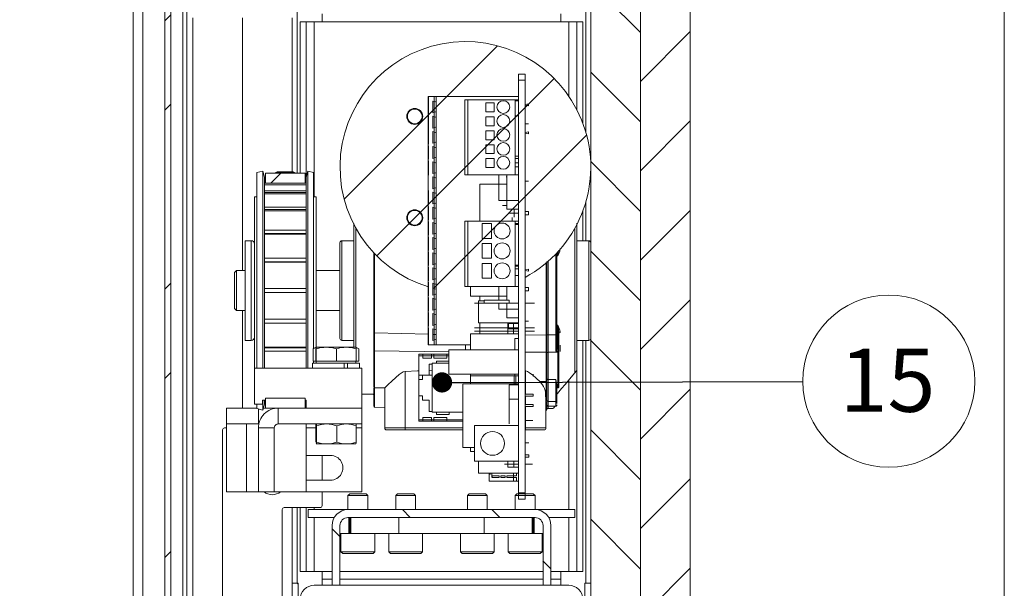
# Paper-space layout 'Sheet2' of a CAD drawing. Units: millimetres. Extents: x 0 to 420, y 0 to 297.
# Drawn here: x 231 to 280, y 216 to 244 of the extents above; entities that cross this region are included whole.
import ezdxf

# ---------------------------------------------------------------- set-up
doc = ezdxf.new("R2010")
doc.units = ezdxf.units.MM
doc.styles.add('SLDTEXTSTYLE0', font='TXT', dxfattribs={"width": 0.7})
doc.dimstyles.new('SLDDIMSTYLE2', dxfattribs={"dimtxt": 0.18, "dimasz": 1.016, "dimexe": 0, "dimexo": 0.0625, "dimgap": 0, "dimtad": 0, "dimtih": 1, "dimtoh": 1, "dimdec": 0, "dimrnd": 1e-09, "dimzin": 0, "dimdsep": 46, "dimtxsty": 'Standard', "dimblk1": 'DOT', "dimblk2": 'DOT', "dimsah": 1, "dimcen": 0.09, "dimadec": 0, "dimazin": 0, "dimtfac": 1.016, "dimtdec": 0, "dimtofl": 0, "dimtmove": 0, "dimatfit": 3, "dimldrblk": 'DOT', "dimfxl": 1, "dimfrac": 2, "dimtolj": 1, "dimtzin": 0, "dimarcsym": 0})

# ---------------------------------------------------------------- blocks, each defined once
blk = doc.blocks.new('SW_HATCH_2')
at = {"color": 0, "linetype": 'Continuous', "lineweight": 18}
for p, q in [((8.573, 47.455), (11.073, 44.955)), ((-12.527, 45.845), (-12.827, 45.545)), ((13.573, 45.004), (11.073, 42.504)), ((3.88, 44.292), (-3.818, 36.593)), ((6.731, 42.652), (-2.179, 33.742)), ((8.573, 42.965), (11.073, 40.465)), ((-12.527, 41.355), (-12.827, 41.055)), ((13.573, 40.514), (11.073, 38.014)), ((8.367, 39.798), (0.675, 32.106)), ((8.573, 38.475), (11.073, 35.975)), ((-7.001, 37.9), (-7.501, 37.4)), ((13.573, 36.024), (11.073, 33.524)), ((8.573, 33.984), (11.073, 31.484)), ((-12.527, 32.375), (-12.827, 32.075)), ((13.573, 31.534), (11.073, 29.034)), ((8.573, 29.494), (11.073, 26.994)), ((-12.527, 27.884), (-12.827, 27.584)), ((13.573, 27.044), (11.073, 24.544)), ((8.573, 25.004), (11.073, 22.504)), ((13.573, 22.554), (11.073, 20.054)), ((-0.893, 21), (-0.493, 20.6)), ((3.597, 21), (3.997, 20.6)), ((8.573, 20.514), (11.073, 18.014)), ((-4.427, 20.044), (-4.027, 19.644)), ((-12.527, 18.904), (-12.827, 18.604)), ((6.173, 18.424), (6.573, 18.024)), ((13.573, 18.063), (11.073, 15.563)), ((-6.173, 17.3), (-6.127, 17.254))]:
    blk.add_line(p, q, dxfattribs=at)
blk = doc.blocks.new('SW_NOTE_27')
at = {"color": 0, "linetype": 'Continuous', "lineweight": 0}
blk.add_circle((4.323, 0.012), 4.323, dxfattribs=at)
at = {"color": 0, "linetype": 'Continuous', "lineweight": 0, "insert": (4.261, 1.652), "char_height": 3.175, "attachment_point": 2, "style": 'SLDTEXTSTYLE0'}
blk.add_mtext('15', dxfattribs=at)
blk = doc.blocks.new('_Dot')
at = {"color": 0, "linetype": 'ByBlock', "lineweight": -2}
blk.add_line((-0.5, 0), (-1, 0), dxfattribs=at)
at = {"color": 0, "linetype": 'ByBlock', "const_width": 0.5}
blk.add_lwpolyline([(-0.25, 0, 1), (0.25, 0, 1)], format="xyb", close=True, dxfattribs=at)

psp = doc.layouts.new('Sheet2')

# ---------------------------------------------------------------- linework, layer by layer
at = {"color": 174, "linetype": 'Continuous', "lineweight": 18}
for p, q in [((244.5074, 268.1681), (244.5074, 236.4868)), ((259.0274, 268.1681), (259.0274, 238.5091)), ((238.7674, 246.3531), (238.7674, 194.0868)), ((245.3674, 244.0868), (245.3674, 235.2868)), ((258.1674, 244.0868), (258.1674, 240.3434)), ((259.0274, 235.0644), (259.0274, 233.0868)), ((247.4674, 227.7388), (247.4674, 233.7143)), ((258.4674, 233.7143), (258.4674, 226.4594)), ((242.2074, 232.938), (242.2074, 233.0888)), ((246.7674, 228.0868), (246.7674, 233.0868)), ((259.1674, 233.0868), (259.1674, 230.5868)), ((242.2074, 228.0848), (242.2074, 232.938)), ((257.6495, 232.6054), (257.6074, 232.3237)), ((257.6074, 232.3237), (257.6074, 232.5253)), ((248.4052, 232.442), (248.4052, 228.4571)), ((257.1274, 232.0556), (257.1274, 228.3555)), ((257.5074, 232.4189), (257.5074, 228.3555)), ((257.0283, 228.3553), (257.0283, 231.9703)), ((259.1674, 230.5868), (259.1674, 228.0868)), ((257.6074, 228.8498), (257.6602, 228.4964)), ((251.1128, 228.3899), (248.4052, 228.4571)), ((251.5048, 228.3802), (251.3348, 228.3844)), ((257.0283, 228.3553), (255.9674, 228.3523)), ((259.0274, 228.0868), (259.0274, 215.8868)), ((257.7274, 227.5198), (257.7274, 227.8461)), ((248.4068, 227.5554), (248.4068, 225.7034)), ((248.4068, 227.5554), (252.1328, 227.518)), ((255.9674, 227.4984), (257.028, 227.4943)), ((257.6074, 227.4941), (257.6074, 225.704)), ((255.9918, 225.3764), (255.9918, 226.5552)), ((258.1674, 226.1018), (258.1674, 219.5868)), ((248.4052, 225.6796), (248.4052, 224.7347)), ((255.9918, 224.8684), (255.9918, 225.2764)), ((255.9918, 223.6868), (255.9918, 224.7684)), ((257.028, 224.9009), (257.0174, 224.9007)), ((257.1274, 225.0236), (257.1274, 224.7805)), ((257.1274, 224.7891), (257.1274, 224.6668)), ((257.5074, 225.0236), (257.5074, 224.7805)), ((244.9674, 223.6868), (245.4504, 223.6868)), ((247.4843, 223.6868), (247.7674, 223.6868)), ((249.943, 223.6868), (248.9174, 223.6868)), ((252.8328, 223.6868), (249.943, 223.6868)), ((255.9918, 223.6868), (255.9674, 223.6868)), ((257.0174, 223.6868), (255.9918, 223.6868)), ((244.5074, 219.6868), (244.5074, 215.8868)), ((245.3674, 219.6868), (245.3674, 219.5868)), ((245.3674, 219.1868), (245.3674, 216.4868)), ((258.1674, 219.1868), (258.1674, 216.4868)), ((246.2674, 216.4868), (245.7674, 216.4868)), ((256.8674, 216.4868), (246.6674, 216.4868)), ((257.7674, 216.4868), (257.2674, 216.4868))]:
    psp.add_line(p, q, dxfattribs=at)
at = {"color": 7, "linetype": 'Continuous', "lineweight": 18}
for p, q in [((259.2674, 201.6868), (259.2674, 268.1681)), ((261.7674, 201.6868), (261.7674, 268.1681)), ((264.2674, 268.1681), (264.2674, 201.6868)), ((236.2674, 246.7868), (236.2674, 158.4841)), ((236.7674, 246.7868), (236.7674, 158.4841)), ((237.8674, 246.2859), (237.8674, 194.2868)), ((238.1674, 246.2859), (238.1674, 194.2868)), ((238.9674, 246.2803), (238.9674, 194.0868)), ((245.7674, 244.4868), (245.7674, 244.0868)), ((257.7674, 244.0868), (257.7674, 244.4868)), ((239.2673, 244.2868), (239.2673, 194.0868)), ((241.7674, 231.5868), (241.7674, 244.2868)), ((244.2674, 236.5523), (244.2674, 244.2868)), ((244.6674, 244.0868), (244.9674, 244.0868)), ((244.6674, 244.0868), (244.6674, 236.4868)), ((244.9674, 244.0868), (244.9674, 236.2868)), ((245.3674, 244.0868), (244.9674, 244.0868)), ((245.7674, 244.0868), (245.3674, 244.0868)), ((245.7674, 244.0868), (257.7674, 244.0868)), ((258.1674, 244.0868), (257.7674, 244.0868)), ((258.5674, 244.0868), (258.1674, 244.0868)), ((258.5674, 244.0868), (258.8674, 244.0868)), ((258.5674, 239.6729), (258.5674, 244.0868)), ((258.8674, 238.9958), (258.8674, 244.0868)), ((255.6328, 241.4554), (255.6328, 241.1506)), ((255.9674, 241.4554), (255.6328, 241.4554)), ((255.9674, 241.4554), (255.9674, 241.1506)), ((255.6328, 241.1506), (255.6328, 220.4242)), ((255.9674, 241.1506), (255.6328, 241.1506)), ((255.9674, 241.1506), (255.9674, 220.4242)), ((251.0928, 240.3244), (251.1328, 240.3244)), ((251.0928, 240.3244), (251.0928, 227.8544)), ((251.1128, 240.3244), (251.1128, 239.4634)), ((251.1328, 240.3244), (251.2048, 240.3244)), ((251.2048, 240.3244), (251.3048, 240.3244)), ((251.4048, 240.3244), (251.3048, 240.3244)), ((251.3348, 240.1024), (251.4708, 240.0554)), ((251.3348, 239.5064), (251.3348, 240.1024)), ((251.4048, 240.3244), (251.5048, 240.3244)), ((251.4048, 227.8544), (251.4048, 240.3244)), ((251.5048, 240.3244), (255.6328, 240.3244)), ((251.5048, 227.8544), (251.5048, 240.3244)), ((252.9328, 240.1704), (253.0928, 240.1704)), ((252.9328, 240.1704), (252.9328, 236.3904)), ((253.0928, 240.1704), (255.4728, 240.1704)), ((253.0928, 240.1704), (253.0928, 236.3904)), ((254.4128, 240.0104), (253.9928, 240.0104)), ((253.9928, 240.0104), (253.9928, 239.5604)), ((254.4128, 239.5604), (254.4128, 240.0104)), ((255.4728, 240.1704), (255.6328, 240.1704)), ((255.4728, 240.1704), (255.4728, 236.3904)), ((255.6328, 240.1092), (255.4728, 240.1092)), ((255.9728, 239.9304), (256.1328, 239.9604)), ((256.1328, 239.8604), (256.1328, 239.9604)), ((251.1128, 239.4634), (251.0928, 239.4634)), ((251.4708, 239.5534), (251.3348, 239.5064)), ((253.9928, 239.5604), (254.4128, 239.5604)), ((255.9728, 239.9304), (255.9728, 239.8904)), ((256.1328, 239.8604), (255.9728, 239.8904)), ((251.0928, 239.3834), (251.1128, 239.3834)), ((251.1128, 239.3834), (251.1128, 238.6614)), ((251.3348, 238.7444), (251.3348, 239.3404)), ((251.3348, 239.3404), (251.4708, 239.2934)), ((254.4128, 239.3104), (253.9928, 239.3104)), ((253.9928, 239.3104), (253.9928, 238.8604)), ((254.4128, 238.8604), (254.4128, 239.3104)), ((255.6328, 239.3599), (255.4728, 239.3599)), ((256.1328, 238.9624), (255.9674, 238.9624)), ((251.1128, 238.6614), (251.1128, 237.9394)), ((251.4708, 238.7914), (251.3348, 238.7444)), ((251.3348, 238.5784), (251.3348, 237.9824)), ((251.3348, 238.5784), (251.4708, 238.5314)), ((253.9928, 238.8604), (254.4128, 238.8604)), ((254.4128, 238.6104), (253.9928, 238.6104)), ((253.9928, 238.6104), (253.9928, 238.1604)), ((254.4128, 238.1604), (254.4128, 238.6104)), ((255.9728, 238.5304), (256.1328, 238.5604)), ((255.9728, 238.5304), (255.9728, 238.4904)), ((256.1328, 238.4604), (255.9728, 238.4904)), ((256.1328, 238.4604), (256.1328, 238.5604)), ((251.4708, 238.0294), (251.3348, 237.9824)), ((253.9928, 238.1604), (254.4128, 238.1604)), ((251.1128, 237.8594), (251.1128, 237.1774)), ((251.3348, 237.2204), (251.3348, 237.8164)), ((251.3348, 237.8164), (251.4708, 237.7694)), ((254.4128, 237.9104), (253.9928, 237.9104)), ((253.9928, 237.9104), (253.9928, 237.4604)), ((254.4128, 237.4604), (254.4128, 237.9104)), ((251.1128, 237.0974), (251.1128, 236.3754)), ((251.4708, 237.2674), (251.3348, 237.2204)), ((251.3348, 237.0544), (251.3348, 236.4584)), ((251.3348, 237.0544), (251.4708, 237.0074)), ((253.9928, 237.4604), (254.4128, 237.4604)), ((254.4128, 237.2104), (253.9928, 237.2104)), ((253.9928, 237.2104), (253.9928, 236.7604)), ((254.4128, 236.7604), (254.4128, 237.2104)), ((255.6328, 237.3279), (255.4728, 237.3279)), ((255.4728, 237.2164), (255.6328, 237.2164)), ((255.6328, 237.0064), (255.4728, 237.0064)), ((242.787, 236.5868), (242.4972, 236.5091)), ((242.4972, 230.5868), (242.4972, 236.5091)), ((242.8674, 236.2868), (242.787, 236.5868)), ((242.787, 230.5868), (242.787, 236.5868)), ((242.9174, 236.4868), (242.9174, 235.9868)), ((242.9174, 236.4868), (244.9174, 236.4868)), ((243.5174, 236.5523), (243.4174, 236.4945)), ((243.4174, 236.4945), (243.4174, 236.4868)), ((244.4174, 236.4945), (243.4174, 236.4945)), ((244.3174, 236.5523), (243.5174, 236.5523)), ((244.4174, 236.4945), (244.3174, 236.5523)), ((244.4174, 236.4868), (244.4174, 236.4945)), ((244.9174, 235.9868), (244.9174, 236.4868)), ((245.0477, 236.5868), (244.9674, 236.2868)), ((245.3375, 236.5091), (245.0477, 236.5868)), ((245.0477, 230.5868), (245.0477, 236.5868)), ((245.3375, 230.5868), (245.3375, 236.5091)), ((251.4708, 236.5054), (251.3348, 236.4584)), ((253.9928, 236.7604), (254.4128, 236.7604)), ((255.4728, 236.8072), (255.6328, 236.8072)), ((242.8674, 230.5868), (242.8674, 236.2868)), ((242.9174, 236.0047), (242.8674, 236.0047)), ((242.8674, 236.0042), (242.9174, 236.0042)), ((244.9674, 235.9812), (242.8674, 235.9812)), ((244.9174, 235.9868), (242.9174, 235.9868)), ((244.9674, 236.0047), (244.9174, 236.0047)), ((244.9174, 236.0042), (244.9674, 236.0042)), ((244.9674, 230.5868), (244.9674, 236.2868)), ((251.3348, 235.6964), (251.3348, 236.2924)), ((251.3348, 236.2924), (251.4708, 236.2454)), ((253.0928, 236.3904), (252.9328, 236.3904)), ((253.0928, 236.3904), (255.4728, 236.3904)), ((254.6528, 236.3904), (254.6528, 235.1054)), ((255.0528, 236.2964), (255.0128, 236.2964)), ((255.0528, 236.3904), (255.0528, 234.6736)), ((255.6328, 236.3904), (255.4728, 236.3904)), ((256.1328, 236.0744), (255.9674, 236.0744)), ((244.9674, 235.9017), (242.8674, 235.9017)), ((244.9674, 235.5981), (242.8674, 235.5981)), ((244.9674, 235.5161), (242.8674, 235.5161)), ((251.1128, 235.6134), (251.1128, 234.8914)), ((251.4708, 235.7434), (251.3348, 235.6964)), ((251.3348, 235.5304), (251.3348, 234.9344)), ((251.3348, 235.5304), (251.4708, 235.4834)), ((255.0528, 235.9309), (253.6928, 235.9309)), ((253.6928, 235.9309), (253.6928, 234.0784)), ((242.4972, 235.2868), (242.3674, 235.2868)), ((242.3674, 235.2868), (242.3674, 226.6868)), ((244.9674, 235.446), (242.8674, 235.446)), ((245.4674, 235.2868), (245.3375, 235.2868)), ((245.4674, 235.2868), (245.4674, 227.7388)), ((254.6528, 235.1054), (255.6328, 235.1054)), ((244.9674, 234.7809), (242.8674, 234.7809)), ((244.9674, 234.6517), (242.8674, 234.6517)), ((244.9674, 234.5966), (242.8674, 234.5966)), ((251.1128, 234.8914), (251.0928, 234.8914)), ((251.0928, 234.8114), (251.1128, 234.8114)), ((251.1128, 234.8114), (251.1128, 234.1294)), ((251.4708, 234.9814), (251.3348, 234.9344)), ((251.3348, 234.1724), (251.3348, 234.7684)), ((251.3348, 234.7684), (251.4708, 234.7214)), ((255.0528, 234.8588), (254.8328, 234.8588)), ((255.6328, 234.6736), (255.0528, 234.6736)), ((255.4128, 234.6736), (255.4128, 234.4729)), ((256.1328, 234.5504), (255.9674, 234.5504)), ((256.1328, 234.5504), (256.1328, 234.3904)), ((258.8674, 233.0868), (258.8674, 234.5777)), ((251.1128, 234.1294), (251.0928, 234.1294)), ((251.0928, 234.0494), (251.1128, 234.0494)), ((251.1128, 234.0494), (251.1128, 233.3674)), ((251.4708, 234.2194), (251.3348, 234.1724)), ((251.3348, 233.4104), (251.3348, 234.0064)), ((251.3348, 234.0064), (251.4708, 233.9594)), ((252.9328, 234.0784), (253.0928, 234.0784)), ((252.9328, 234.0784), (252.9328, 230.7984)), ((253.0928, 234.0784), (255.4728, 234.0784)), ((253.0928, 234.0784), (253.0928, 230.7984)), ((255.1248, 234.4729), (255.6328, 234.4729)), ((255.1248, 234.4704), (255.1248, 234.4729)), ((255.6328, 234.4704), (255.1248, 234.4704)), ((255.3128, 234.2545), (255.3128, 234.1783)), ((255.3128, 234.1783), (255.3128, 234.0784)), ((255.4128, 234.4704), (255.4128, 234.2744)), ((255.4728, 234.0784), (255.6328, 234.0784)), ((255.4728, 234.0784), (255.4728, 230.7984)), ((256.1328, 234.3904), (255.9674, 234.3904)), ((244.9674, 233.6239), (242.8674, 233.6239)), ((245.4674, 233.7013), (245.4724, 233.7013)), ((245.4724, 233.6413), (245.4674, 233.6413)), ((247.3674, 230.5868), (247.3674, 233.9548)), ((254.2828, 233.9484), (253.8028, 233.9484)), ((253.8028, 233.9484), (253.8028, 233.2084)), ((254.2828, 233.2084), (254.2828, 233.9484)), ((255.4728, 233.9529), (255.6328, 233.9529)), ((255.6328, 233.8989), (255.4728, 233.8989)), ((258.5674, 233.9771), (258.5674, 230.5868)), ((242.2074, 233.0888), (241.9, 233.0888)), ((241.9, 233.0888), (241.9, 228.0848)), ((244.9674, 233.4579), (242.8674, 233.4579)), ((244.9674, 233.4224), (242.8674, 233.4224)), ((245.4674, 233.4734), (245.4724, 233.4734)), ((245.4724, 233.3502), (245.4674, 233.3502)), ((245.4674, 233.2594), (245.4724, 233.2594)), ((245.4724, 233.126), (245.4674, 233.126)), ((245.4724, 233.0276), (245.4674, 233.0276)), ((247.3674, 233.0868), (246.7674, 233.0868)), ((251.1128, 233.3674), (251.0928, 233.3674)), ((251.0928, 233.2874), (251.1128, 233.2874)), ((251.1128, 233.2874), (251.1128, 232.6054)), ((251.4708, 233.4574), (251.3348, 233.4104)), ((251.3348, 232.6484), (251.3348, 233.2444)), ((251.3348, 233.2444), (251.4708, 233.1974)), ((253.8028, 233.2084), (254.2828, 233.2084)), ((259.1674, 233.0868), (258.5674, 233.0868)), ((245.4724, 232.9053), (245.4674, 232.9053)), ((245.4674, 232.8966), (245.4724, 232.8966)), ((245.4674, 232.8453), (245.4724, 232.8453)), ((245.4674, 232.6773), (245.4724, 232.6773)), ((245.4724, 232.5773), (245.4674, 232.5773)), ((246.6674, 230.5868), (246.6674, 232.9868)), ((251.1128, 232.6054), (251.0928, 232.6054)), ((251.0928, 232.5254), (251.1128, 232.5254)), ((251.1128, 232.5254), (251.1128, 231.8434)), ((251.4708, 232.6954), (251.3348, 232.6484)), ((254.2828, 232.9484), (253.8028, 232.9484)), ((253.8028, 232.9484), (253.8028, 232.2084)), ((254.2828, 232.2084), (254.2828, 232.9484)), ((244.9674, 232.2208), (242.8674, 232.2208)), ((244.9674, 232.0316), (242.8674, 232.0316)), ((245.4674, 232.3477), (245.4724, 232.3477)), ((245.4724, 232.1155), (245.4674, 232.1155)), ((248.3674, 228.4716), (248.3674, 232.502)), ((251.3348, 231.8864), (251.3348, 232.4824)), ((251.3348, 232.4824), (251.4708, 232.4354)), ((253.8028, 232.2084), (254.2828, 232.2084)), ((257.0674, 228.3701), (257.0674, 232.0481)), ((257.5674, 232.5009), (257.5674, 228.3778)), ((257.5674, 232.3237), (257.6074, 232.3237)), ((241.4674, 231.5868), (241.3674, 231.4868)), ((241.9, 231.5868), (241.4674, 231.5868)), ((241.4674, 229.5868), (241.4674, 231.5868)), ((244.9674, 232.0184), (242.8674, 232.0184)), ((245.4674, 231.886), (245.4724, 231.886)), ((245.4724, 231.8218), (245.4674, 231.8218)), ((245.4724, 231.7398), (245.4674, 231.7398)), ((245.4724, 231.6546), (245.4674, 231.6546)), ((246.6674, 231.5868), (245.4674, 231.5868)), ((251.1128, 231.8434), (251.0928, 231.8434)), ((251.0928, 231.7634), (251.1128, 231.7634)), ((251.1128, 231.7634), (251.1128, 231.0814)), ((251.4708, 231.9334), (251.3348, 231.8864)), ((251.3348, 231.1244), (251.3348, 231.7204)), ((251.3348, 231.7204), (251.4708, 231.6734)), ((254.2828, 231.9484), (253.8028, 231.9484)), ((253.8028, 231.9484), (253.8028, 231.2084)), ((254.2828, 231.2084), (254.2828, 231.9484)), ((255.4728, 231.8669), (255.6328, 231.8669)), ((255.6328, 231.8129), (255.4728, 231.8129)), ((255.6328, 231.6764), (255.4728, 231.6764)), ((255.9728, 231.6384), (256.1328, 231.6684)), ((255.9728, 231.6384), (255.9728, 231.5984)), ((256.1328, 231.5684), (255.9728, 231.5984)), ((256.1328, 231.6684), (256.1328, 231.5684)), ((241.3674, 230.5868), (241.3674, 231.4868)), ((245.4674, 231.4659), (245.4724, 231.4659)), ((245.4724, 231.327), (245.4674, 231.327)), ((245.4674, 231.1064), (245.4724, 231.1064)), ((251.1128, 231.0814), (251.0928, 231.0814)), ((251.4708, 231.1714), (251.3348, 231.1244)), ((253.8028, 231.2084), (254.2828, 231.2084)), ((255.4728, 231.3462), (255.6328, 231.3462)), ((241.3674, 229.6868), (241.3674, 230.5868)), ((242.4972, 226.6868), (242.4972, 230.5868)), ((242.787, 226.6868), (242.787, 230.5868)), ((244.9674, 230.6854), (242.8674, 230.6854)), ((242.8674, 226.6868), (242.8674, 230.5868)), ((244.9674, 226.6868), (244.9674, 230.5868)), ((245.0477, 226.6868), (245.0477, 230.5868)), ((245.3375, 227.6782), (245.3375, 230.5868)), ((246.6674, 228.1868), (246.6674, 230.5868)), ((247.3674, 227.7468), (247.3674, 230.5868)), ((251.0928, 231.0014), (251.1128, 231.0014)), ((251.1128, 231.0014), (251.1128, 230.3194)), ((251.3348, 230.3624), (251.3348, 230.9584)), ((251.3348, 230.9584), (251.4708, 230.9114)), ((251.4823, 230.6643), (251.3348, 230.702)), ((252.9328, 230.7984), (253.0928, 230.7984)), ((253.0928, 230.7984), (255.4728, 230.7984)), ((253.2328, 230.3089), (253.2328, 230.7984)), ((254.6528, 230.7984), (254.6528, 230.1054)), ((255.0528, 230.7984), (255.0528, 230.1054)), ((255.6328, 230.7984), (255.4728, 230.7984)), ((256.1328, 230.7404), (255.9674, 230.7404)), ((256.1328, 230.5804), (255.9674, 230.5804)), ((256.1328, 230.7404), (256.1328, 230.5804)), ((258.5674, 230.5868), (258.5674, 226.6149)), ((244.9674, 230.4881), (242.8674, 230.4881)), ((251.1128, 230.3194), (251.0928, 230.3194)), ((251.0928, 230.2394), (251.1128, 230.2394)), ((251.1128, 230.2394), (251.1128, 229.5574)), ((251.4708, 230.4094), (251.3348, 230.3624)), ((251.3348, 230.1964), (251.3348, 229.6004)), ((251.3348, 230.1964), (251.4708, 230.1494)), ((253.2328, 230.3089), (255.0528, 230.3089)), ((253.6328, 230.0674), (253.9028, 230.0674)), ((253.6328, 230.0674), (253.6328, 228.9674)), ((253.6928, 230.3089), (253.6928, 230.0674)), ((253.9028, 229.9454), (253.9028, 230.1054)), ((253.9028, 230.1054), (255.1628, 230.1054)), ((255.1628, 229.9454), (255.1628, 230.1054)), ((241.3674, 229.6868), (241.4674, 229.5868)), ((241.4674, 229.5868), (241.9, 229.5868)), ((241.7674, 224.6868), (241.7674, 229.5868)), ((245.4674, 229.5868), (246.6674, 229.5868)), ((251.1128, 229.5574), (251.0928, 229.5574)), ((251.4708, 229.6474), (251.3348, 229.6004)), ((253.4328, 229.9454), (253.9028, 229.9454)), ((253.9028, 229.9454), (255.1628, 229.9454)), ((254.6528, 229.9454), (254.6528, 229.6444)), ((254.6528, 229.6444), (255.6328, 229.6444)), ((255.0528, 229.9454), (255.0528, 229.2126)), ((255.1628, 229.9454), (255.6328, 229.9454)), ((255.9674, 229.9454), (256.3028, 229.9454)), ((256.3028, 229.9454), (256.4328, 229.9454)), ((244.9674, 229.1551), (242.8674, 229.1551)), ((244.9674, 229.142), (242.8674, 229.142)), ((251.0928, 229.4774), (251.1128, 229.4774)), ((251.1128, 229.4774), (251.1128, 228.7954)), ((251.3348, 228.8384), (251.3348, 229.4344)), ((251.3348, 229.4344), (251.4708, 229.3874)), ((255.6328, 229.2126), (255.0528, 229.2126)), ((256.1328, 229.0564), (255.9674, 229.0564)), ((244.9674, 228.9527), (242.8674, 228.9527)), ((251.1128, 228.7954), (251.0928, 228.7954)), ((251.0928, 228.7154), (251.1128, 228.7154)), ((251.1128, 228.7154), (251.1128, 227.8544)), ((251.4708, 228.8854), (251.3348, 228.8384)), ((251.3348, 228.6724), (251.3348, 228.0764)), ((251.3348, 228.6724), (251.4708, 228.6254)), ((253.4328, 228.7084), (253.9028, 228.7084)), ((255.6328, 228.9674), (253.6328, 228.9674)), ((253.6928, 228.9674), (253.6928, 228.4084)), ((253.9028, 228.7084), (255.1628, 228.7084)), ((255.1028, 228.9674), (255.1028, 228.9332)), ((255.1028, 228.9332), (255.1028, 228.8316)), ((255.6328, 228.9332), (255.1028, 228.9332)), ((255.1028, 228.8316), (255.1028, 228.6792)), ((255.1028, 228.6792), (255.1028, 228.5776)), ((255.6328, 228.6665), (255.1028, 228.6665)), ((255.1028, 228.5776), (255.1028, 228.4252)), ((255.1328, 228.9332), (255.1328, 228.73)), ((255.1628, 228.7084), (255.6328, 228.7084)), ((255.3928, 228.9674), (255.3928, 228.4084)), ((255.9674, 228.7084), (256.3028, 228.7084)), ((256.3028, 228.7084), (256.4328, 228.7084)), ((257.6074, 228.8498), (257.5674, 228.8498)), ((257.6074, 227.9477), (257.6074, 228.8498)), ((241.9, 228.0848), (242.2074, 228.0848)), ((246.7674, 228.0868), (247.3674, 228.0868)), ((248.3674, 227.5249), (248.3674, 228.4716)), ((251.4708, 228.1234), (251.3348, 228.0764)), ((255.6328, 228.4084), (253.2328, 228.4084)), ((253.2328, 227.6124), (253.2328, 228.4084)), ((253.4328, 228.5484), (253.9028, 228.5484)), ((253.9028, 228.5484), (255.1628, 228.5484)), ((255.1028, 228.4252), (255.1028, 228.4084)), ((255.1628, 228.5484), (255.6328, 228.5484)), ((255.4528, 228.1712), (255.4528, 227.6124)), ((255.6328, 228.1712), (255.4528, 228.1712)), ((255.9674, 228.5484), (256.3028, 228.5484)), ((256.3028, 228.5484), (256.4328, 228.5484)), ((257.0674, 227.4661), (257.0674, 228.3701)), ((257.5074, 228.3555), (257.1274, 228.3555)), ((257.1274, 228.3555), (257.1274, 227.4941)), ((257.5074, 227.5353), (257.5074, 228.3555)), ((257.5674, 228.3778), (257.5674, 227.6523)), ((257.6602, 228.4964), (257.6674, 228.4487)), ((257.6656, 228.4979), (257.6684, 228.4532)), ((257.6674, 227.9001), (257.6674, 228.4487)), ((258.5674, 228.0868), (259.1674, 228.0868)), ((258.8674, 216.4868), (258.8674, 228.0868)), ((244.9674, 227.7512), (242.8674, 227.7512)), ((244.9674, 227.7156), (242.8674, 227.7156)), ((245.4668, 227.7385), (245.3127, 227.6666)), ((245.3127, 227.0468), (245.3127, 227.6666)), ((245.4588, 227.0468), (245.4588, 227.6666)), ((245.4846, 227.7468), (245.467, 227.7386)), ((245.4762, 227.0468), (245.4762, 227.6666)), ((247.4502, 227.7468), (245.4846, 227.7468)), ((246.4848, 227.0468), (246.4848, 227.6666)), ((247.4677, 227.7386), (247.4502, 227.7468)), ((247.6221, 227.6666), (247.4677, 227.7386)), ((247.476, 227.0468), (247.476, 227.6666)), ((247.6221, 227.0468), (247.6221, 227.6666)), ((251.1328, 227.8544), (251.0928, 227.8544)), ((251.2048, 227.8544), (251.1328, 227.8544)), ((251.3048, 227.8544), (251.2048, 227.8544)), ((251.3048, 227.8544), (251.4048, 227.8544)), ((251.4048, 227.8544), (251.5048, 227.8544)), ((253.2328, 227.8544), (251.5048, 227.8544)), ((252.1328, 227.6124), (252.1328, 226.3932)), ((252.1328, 227.6124), (255.6328, 227.6124)), ((257.6074, 227.9477), (257.5674, 227.9477)), ((257.6074, 227.5353), (257.6074, 227.9477)), ((257.6674, 227.4914), (257.6674, 227.9001)), ((244.9674, 227.5497), (242.8674, 227.5497)), ((248.3674, 227.5249), (248.3674, 225.7556)), ((250.6328, 227.3144), (250.6328, 227.3944)), ((252.1328, 227.3944), (250.6328, 227.3944)), ((250.6328, 227.3144), (252.1328, 227.3144)), ((250.6328, 224.1004), (250.6328, 227.3144)), ((250.8328, 227.1944), (250.8328, 227.3944)), ((250.8328, 227.1944), (251.2628, 227.1944)), ((251.2628, 227.3944), (251.2628, 227.1944)), ((251.3828, 227.1944), (251.3828, 227.3944)), ((251.3828, 227.1944), (252.0428, 227.1944)), ((252.0428, 227.3944), (252.0428, 227.1944)), ((257.028, 226.016), (257.028, 227.4943)), ((257.0674, 226.0441), (257.0674, 227.4661)), ((257.1274, 227.4941), (257.1274, 226.1152)), ((257.1274, 227.4941), (257.6074, 227.4941)), ((257.5074, 227.5353), (257.6074, 227.5353)), ((257.6074, 227.4941), (257.6074, 227.5353)), ((257.6674, 227.4914), (257.6674, 227.4518)), ((257.6674, 227.4518), (257.6674, 225.7809)), ((247.7674, 226.6868), (242.3674, 226.6868)), ((242.3674, 226.6868), (242.3674, 224.8868)), ((245.2874, 226.9468), (245.2874, 226.6868)), ((245.2874, 226.9468), (246.8846, 226.9468)), ((245.4588, 227.0468), (245.3127, 227.0468)), ((245.3375, 226.9468), (245.3375, 227.0468)), ((245.4675, 227.0468), (245.4588, 227.0468)), ((245.4674, 227.0468), (245.4674, 226.9468)), ((245.4762, 227.0468), (245.4675, 227.0468)), ((245.9805, 227.0468), (245.4762, 227.0468)), ((246.4848, 227.0468), (245.9805, 227.0468)), ((246.9804, 227.0468), (246.4848, 227.0468)), ((246.8846, 226.9468), (246.8846, 226.6868)), ((246.9629, 226.9468), (246.8846, 226.9468)), ((246.9629, 226.9468), (247.0522, 226.9468)), ((247.476, 227.0468), (246.9804, 227.0468)), ((247.0522, 226.9468), (247.0522, 226.6868)), ((247.0522, 226.9468), (247.6474, 226.9468)), ((247.4674, 226.9468), (247.4674, 227.0468)), ((247.6221, 227.0468), (247.476, 227.0468)), ((247.6474, 226.6868), (247.6474, 226.9468)), ((247.7674, 224.6868), (247.7674, 226.6868)), ((251.3028, 226.8974), (251.1528, 226.8974)), ((251.1528, 226.8974), (251.1528, 226.3374)), ((251.3028, 226.5835), (251.1528, 226.5762)), ((251.3028, 224.4774), (251.3028, 226.9374)), ((251.3028, 226.9374), (252.1328, 226.9374)), ((251.5078, 226.9374), (251.5078, 227.0474)), ((252.1328, 227.0474), (251.5078, 227.0474)), ((249.943, 226.527), (249.943, 223.6868)), ((250.6328, 226.3374), (250.8128, 226.3374)), ((250.6328, 226.1174), (250.8128, 226.1174)), ((251.3028, 226.3374), (250.8128, 226.3374)), ((250.8128, 226.1174), (250.8128, 226.3374)), ((252.1328, 226.3932), (255.6328, 226.3932)), ((253.2328, 226.3084), (253.2328, 226.3932)), ((253.2328, 226.3084), (255.6328, 226.3084)), ((253.2328, 225.9106), (253.2328, 226.3084)), ((255.4128, 226.3084), (255.4128, 225.9106)), ((255.4528, 226.3932), (255.4528, 226.2916)), ((255.5028, 226.3084), (255.5028, 225.9106)), ((256.3728, 226.3924), (256.3728, 226.2924)), ((257.5074, 226.1152), (257.1274, 226.1152)), ((257.1274, 225.0236), (257.1274, 226.1152)), ((257.5074, 226.1152), (257.5074, 225.0236)), ((258.5674, 216.4868), (258.5674, 226.5799)), ((248.3674, 224.7747), (248.3674, 225.6921)), ((248.4068, 225.7034), (248.9192, 225.6956)), ((248.9174, 225.6974), (248.9174, 223.6868)), ((255.6328, 225.9106), (252.8328, 225.9106)), ((252.8328, 225.9106), (252.8328, 222.7102)), ((255.1628, 225.8594), (255.1628, 224.5394)), ((255.6328, 225.8594), (255.1628, 225.8594)), ((256.7004, 226.012), (257.028, 226.016)), ((257.028, 226.016), (257.028, 224.9009)), ((257.0674, 226.0441), (257.0674, 225.9427)), ((257.0674, 225.069), (257.0674, 225.9427)), ((257.5674, 225.069), (257.5674, 225.859)), ((257.5674, 225.704), (257.6074, 225.704)), ((242.9174, 225.1868), (242.9174, 224.6868)), ((244.9174, 225.1868), (242.9174, 225.1868)), ((244.9174, 224.6868), (244.9174, 225.1868)), ((247.7674, 225.3868), (248.3274, 225.3868)), ((250.6328, 225.2974), (250.8128, 225.2974)), ((250.8128, 225.0774), (250.8128, 225.2974)), ((255.6328, 225.1314), (255.1628, 225.1314)), ((256.3728, 225.3764), (255.9674, 225.3764)), ((256.3728, 225.2764), (255.9674, 225.2764)), ((256.3728, 225.2764), (256.3728, 225.3764)), ((257.0174, 223.6868), (257.0174, 225.2563)), ((240.9674, 223.8868), (240.9674, 224.6868)), ((240.9674, 224.6868), (242.4972, 224.6868)), ((242.3674, 224.8868), (242.7674, 224.8868)), ((242.4972, 224.6644), (242.4972, 224.8868)), ((242.4972, 224.6644), (242.787, 224.5868)), ((242.5674, 223.8868), (242.5674, 224.6456)), ((242.7674, 224.8868), (242.7674, 225.0868)), ((242.7674, 225.0868), (242.9174, 225.0868)), ((242.787, 224.5868), (242.787, 225.0868)), ((242.787, 224.5868), (242.8674, 224.8868)), ((242.8138, 224.6868), (242.9174, 224.6868)), ((242.8674, 224.8868), (242.8674, 225.0868)), ((242.9174, 224.6868), (244.9174, 224.6868)), ((243.5674, 223.8868), (243.5674, 224.6868)), ((244.9174, 225.0868), (244.9674, 225.0868)), ((244.9174, 224.6868), (247.7674, 224.6868)), ((244.9674, 225.0868), (244.9674, 224.6868)), ((247.7674, 224.6868), (247.7674, 223.8868)), ((248.4052, 224.7347), (248.9174, 224.7069)), ((250.8128, 225.0774), (251.1528, 225.0774)), ((251.1528, 225.0774), (251.1528, 224.5174)), ((256.3728, 224.8684), (255.9674, 224.8684)), ((256.3728, 224.7684), (255.9674, 224.7684)), ((256.3728, 224.7684), (256.3728, 224.8684)), ((257.0674, 225.0388), (257.0674, 225.069)), ((257.0674, 225.0038), (257.0674, 224.9289)), ((257.0674, 224.9289), (257.0674, 224.6282)), ((257.1274, 224.6668), (257.0674, 224.6668)), ((257.1274, 225.0236), (257.5074, 225.0236)), ((257.1274, 224.7805), (257.5074, 224.7805)), ((257.3674, 224.6668), (257.1274, 224.6668)), ((257.5674, 224.9115), (257.5674, 225.069)), ((250.8328, 224.2204), (250.8328, 224.0204)), ((251.2628, 224.2204), (250.8328, 224.2204)), ((251.1528, 224.5174), (251.3028, 224.5174)), ((251.2628, 224.0204), (251.2628, 224.2204)), ((252.8328, 224.4774), (251.3028, 224.4774)), ((251.3828, 224.2204), (251.3828, 224.0204)), ((252.0428, 224.2204), (251.3828, 224.2204)), ((251.5078, 224.4774), (251.5078, 224.3674)), ((252.1578, 224.3674), (251.5078, 224.3674)), ((252.0428, 224.0204), (252.0428, 224.2204)), ((252.1578, 224.3674), (252.1578, 224.4774)), ((255.1628, 224.5394), (255.1628, 223.8914)), ((257.0174, 224.588), (257.0524, 224.5886)), ((257.0174, 224.5855), (257.0283, 224.5858)), ((257.0394, 224.5884), (257.0524, 224.5886)), ((240.9674, 223.6868), (240.8674, 223.6868)), ((240.9674, 223.8868), (240.9674, 220.4868)), ((241.2121, 223.8868), (240.9674, 223.8868)), ((241.9674, 223.8868), (241.2121, 223.8868)), ((241.9674, 223.8868), (242.5876, 223.8868)), ((241.9674, 223.8868), (241.9674, 220.4868)), ((243.3674, 223.6868), (242.5674, 223.6868)), ((242.5674, 223.6868), (242.5674, 220.4868)), ((243.3674, 223.6868), (243.3674, 220.4868)), ((243.5674, 223.8868), (247.7674, 223.8868)), ((244.9674, 223.8868), (244.9674, 220.4868)), ((245.4504, 222.9761), (245.4504, 223.7975)), ((245.4674, 223.8868), (245.4669, 223.8865)), ((245.4852, 222.9761), (245.4852, 223.7975)), ((246.5022, 222.9761), (246.5022, 223.7975)), ((247.4678, 223.8865), (247.4674, 223.8868)), ((247.4843, 222.9761), (247.4843, 223.7975)), ((247.7674, 223.6868), (247.7674, 223.8868)), ((247.7674, 223.6868), (247.7674, 220.4868)), ((250.6328, 224.0204), (250.6328, 224.1004)), ((250.6328, 224.1004), (252.8328, 224.1004)), ((252.8328, 224.0204), (250.6328, 224.0204)), ((255.6328, 223.8134), (253.4328, 223.8134)), ((253.4328, 223.8134), (253.4328, 222.0134)), ((256.057, 224.0544), (255.9674, 224.0544)), ((256.357, 224.0544), (256.057, 224.0544)), ((240.7674, 223.5868), (240.7674, 198.6868)), ((249.9453, 223.5868), (249.0174, 223.5868)), ((252.8328, 223.5868), (249.9453, 223.5868)), ((255.9894, 223.5868), (255.9674, 223.5868)), ((256.9174, 223.5868), (255.9894, 223.5868)), ((245.4669, 222.887), (245.4674, 222.8868)), ((245.4678, 222.8868), (245.9937, 222.8868)), ((245.9937, 222.8868), (246.9932, 222.8868)), ((246.9932, 222.8868), (247.4669, 222.8868)), ((247.4674, 222.8868), (247.4678, 222.887)), ((252.8328, 222.7102), (253.4328, 222.7102)), ((253.2328, 222.4984), (253.2328, 222.7102)), ((256.1528, 222.9424), (255.9674, 222.9424)), ((246.1945, 222.3068), (244.9674, 222.3068)), ((245.7674, 222.3068), (245.7674, 221.0668)), ((253.2328, 222.4984), (253.4328, 222.4984)), ((255.9674, 222.3424), (256.1528, 222.3424)), ((255.9674, 222.2144), (256.1528, 222.2144)), ((256.1528, 222.2144), (256.1528, 222.3424)), ((253.4328, 222.0134), (255.6328, 222.0134)), ((253.6328, 222.0134), (253.6328, 221.4094)), ((254.9328, 221.8734), (255.6328, 221.8734)), ((255.1028, 222.0134), (255.1028, 221.8466)), ((255.1028, 221.8466), (255.1028, 221.7196)), ((255.6328, 221.7196), (255.1028, 221.7196)), ((255.4028, 222.0134), (255.4028, 221.7464)), ((255.9674, 221.8734), (256.0828, 221.8734)), ((256.3328, 221.8734), (256.0828, 221.8734)), ((255.6328, 221.4094), (253.6328, 221.4094)), ((254.1608, 221.4094), (254.1608, 221.3484)), ((254.1608, 221.0084), (254.1608, 221.3484)), ((254.2208, 221.3484), (254.2208, 221.4094)), ((254.3008, 221.2064), (254.3008, 221.4094)), ((254.3208, 221.2864), (254.6708, 221.2864)), ((254.3208, 221.2864), (254.3208, 221.2064)), ((254.6708, 221.2064), (254.3208, 221.2064)), ((254.6708, 221.2064), (254.6708, 221.2864)), ((254.7508, 221.2864), (254.9708, 221.2864)), ((254.7508, 221.2864), (254.7508, 221.2064)), ((254.9708, 221.2064), (254.7508, 221.2064)), ((254.9708, 221.2864), (254.9708, 221.2064)), ((255.0508, 221.2864), (255.0508, 221.2064)), ((255.0508, 221.2864), (255.5328, 221.2864)), ((255.5328, 221.2064), (255.0508, 221.2064)), ((255.3928, 221.0084), (255.3928, 221.4094)), ((255.5328, 221.2864), (255.5328, 221.4094)), ((255.5328, 221.0084), (255.5328, 221.2064)), ((244.9674, 221.0668), (246.1945, 221.0668)), ((254.5008, 221.0084), (254.1608, 221.0084)), ((255.3928, 221.0084), (254.5008, 221.0084)), ((255.6328, 221.0084), (255.3928, 221.0084)), ((240.9674, 220.4868), (241.9674, 220.4868)), ((242.5674, 220.4868), (241.9674, 220.4868)), ((242.5674, 220.4868), (243.3674, 220.4868)), ((244.9674, 220.4868), (243.3674, 220.4868)), ((247.7674, 220.4868), (244.9674, 220.4868)), ((245.7674, 220.4868), (245.7674, 219.7868)), ((247.1564, 220.3868), (247.0674, 220.2978)), ((247.0674, 220.2978), (247.0674, 219.5868)), ((247.9231, 220.2978), (247.0674, 220.2978)), ((247.8598, 220.3868), (247.1564, 220.3868)), ((247.9784, 220.3868), (247.8598, 220.3868)), ((248.0674, 220.2978), (247.9231, 220.2978)), ((248.0674, 220.2978), (247.9784, 220.3868)), ((248.0674, 219.5868), (248.0674, 220.2978)), ((249.5564, 220.3868), (249.4674, 220.2978)), ((249.4674, 220.2978), (249.4674, 219.5868)), ((250.4674, 220.2978), (249.4674, 220.2978)), ((250.3784, 220.3868), (249.5564, 220.3868)), ((250.4674, 220.2978), (250.3784, 220.3868)), ((250.4674, 219.5868), (250.4674, 220.2978)), ((253.1564, 220.3868), (253.0674, 220.2978)), ((253.0674, 220.2978), (253.0674, 219.5868)), ((253.8408, 220.2978), (253.0674, 220.2978)), ((253.7922, 220.3868), (253.1564, 220.3868)), ((253.9784, 220.3868), (253.7922, 220.3868)), ((254.0674, 220.2978), (253.8408, 220.2978)), ((254.0674, 220.2978), (253.9784, 220.3868)), ((254.0674, 219.5868), (254.0674, 220.2978)), ((255.5564, 220.3868), (255.4674, 220.2978)), ((255.4674, 220.2978), (255.4674, 219.5868)), ((256.4674, 220.2978), (255.4674, 220.2978)), ((256.3784, 220.3868), (255.5564, 220.3868)), ((255.6328, 220.4242), (255.6328, 220.1194)), ((255.9674, 220.4242), (255.6328, 220.4242)), ((255.9674, 220.4242), (255.9674, 220.1194)), ((256.4674, 220.2978), (256.3784, 220.3868)), ((256.4674, 219.5868), (256.4674, 220.2978)), ((245.6674, 219.6868), (243.8674, 219.6868)), ((244.2674, 215.8868), (244.2674, 219.6868)), ((244.6674, 219.6868), (244.6674, 216.4868)), ((244.9674, 219.6868), (244.9674, 216.4868)), ((255.6328, 220.1194), (255.9674, 220.1194)), ((243.7674, 203.5868), (243.7674, 219.5868)), ((245.0674, 219.5868), (245.0674, 219.1868)), ((245.0674, 219.5868), (247.0674, 219.5868)), ((245.0674, 219.1868), (246.3745, 219.1868)), ((256.4674, 219.5868), (247.0674, 219.5868)), ((256.4674, 219.1868), (247.0674, 219.1868)), ((247.1174, 219.1868), (247.1174, 218.3868)), ((247.1674, 219.1868), (247.1674, 218.3868)), ((247.2174, 218.3868), (247.2174, 219.1868)), ((249.6174, 218.3868), (249.6174, 219.1868)), ((253.9174, 219.1868), (253.9174, 218.3868)), ((256.3174, 219.1868), (256.3174, 218.3868)), ((256.3674, 218.3868), (256.3674, 219.1868)), ((256.4174, 218.3868), (256.4174, 219.1868)), ((258.4674, 219.5868), (256.4674, 219.5868)), ((258.4674, 219.1868), (257.1602, 219.1868)), ((258.4674, 219.5868), (258.4674, 219.1868)), ((246.2674, 218.7868), (246.2674, 215.7868)), ((246.6674, 218.7868), (246.6674, 215.7868)), ((256.8674, 215.7868), (256.8674, 218.7868)), ((257.2674, 215.7868), (257.2674, 218.7868)), ((247.1174, 218.3868), (246.6674, 218.3868)), ((246.7174, 218.3868), (246.7174, 217.4718)), ((247.1174, 218.3868), (247.1674, 218.3868)), ((247.1674, 218.3868), (247.2174, 218.3868)), ((247.2174, 218.3868), (253.9174, 218.3868)), ((248.4174, 217.4718), (248.4174, 218.3868)), ((249.1174, 218.3868), (249.1174, 217.4718)), ((256.3174, 218.3868), (249.6174, 218.3868)), ((250.8174, 217.4718), (250.8174, 218.3868)), ((252.7174, 218.3868), (252.7174, 217.4718)), ((254.4174, 217.4718), (254.4174, 218.3868)), ((255.1174, 218.3868), (255.1174, 217.4718)), ((256.3174, 218.3868), (256.3674, 218.3868)), ((256.3674, 218.3868), (256.4174, 218.3868)), ((256.8674, 218.3868), (256.4174, 218.3868)), ((256.8174, 217.4718), (256.8174, 218.3868)), ((246.7174, 217.4718), (246.8024, 217.3868)), ((248.1721, 217.4718), (246.7174, 217.4718)), ((248.1116, 217.3868), (246.8024, 217.3868)), ((248.3324, 217.3868), (248.1116, 217.3868)), ((248.4174, 217.4718), (248.1721, 217.4718)), ((248.3324, 217.3868), (248.4174, 217.4718)), ((249.1174, 217.4718), (249.2024, 217.3868)), ((250.8174, 217.4718), (249.1174, 217.4718)), ((250.7324, 217.3868), (249.2024, 217.3868)), ((250.7324, 217.3868), (250.8174, 217.4718)), ((252.7174, 217.4718), (252.8024, 217.3868)), ((254.0323, 217.4718), (252.7174, 217.4718)), ((253.9858, 217.3868), (252.8024, 217.3868)), ((254.3324, 217.3868), (253.9858, 217.3868)), ((254.4174, 217.4718), (254.0323, 217.4718)), ((254.3324, 217.3868), (254.4174, 217.4718)), ((255.1174, 217.4718), (255.2024, 217.3868)), ((256.8174, 217.4718), (255.1174, 217.4718)), ((256.7324, 217.3868), (255.2024, 217.3868)), ((256.7324, 217.3868), (256.8174, 217.4718)), ((244.9674, 216.4868), (244.6674, 216.4868)), ((245.3674, 216.4868), (244.9674, 216.4868)), ((245.7674, 216.4868), (245.3674, 216.4868)), ((245.7674, 216.4868), (245.7674, 216.0868)), ((257.7674, 216.0868), (257.7674, 216.4868)), ((258.1674, 216.4868), (257.7674, 216.4868)), ((258.5674, 216.4868), (258.1674, 216.4868)), ((258.5674, 216.4868), (258.8674, 216.4868)), ((244.2674, 215.8868), (244.2674, 211.3868)), ((244.5674, 215.8868), (244.2674, 215.8868)), ((244.5674, 215.8868), (244.5674, 211.3868)), ((258.1674, 215.7868), (245.3674, 215.7868)), ((245.7674, 216.0868), (245.7674, 215.7868)), ((246.2674, 216.0868), (245.7674, 216.0868)), ((246.6674, 215.7868), (246.2674, 215.7868)), ((256.8674, 216.0868), (246.6674, 216.0868)), ((257.2674, 215.7868), (256.8674, 215.7868)), ((257.7674, 216.0868), (257.2674, 216.0868)), ((257.7674, 215.7868), (257.7674, 216.0868)), ((258.9674, 211.3868), (258.9674, 215.8868)), ((259.2674, 215.8868), (258.9674, 215.8868)), ((259.2674, 211.3868), (259.2674, 215.8868))]:
    psp.add_line(p, q, dxfattribs=at)
at = {"color": 7, "linetype": 'Continuous', "lineweight": 18, "flags": 128}
for points in [[(222.0993, 268.1681), (222.0993, 158.4841), (236.2674, 158.4841), (236.7674, 158.4841), (245.9574, 158.4841), (246.2674, 158.4841), (247.7231, 158.4841), (247.7674, 158.4841), (251.0025, 158.4841), (255.4927, 158.4841), (255.7674, 158.4841), (255.8116, 158.4841), (257.2674, 158.4841), (257.5774, 158.4841), (266.7674, 158.4841), (267.2674, 158.4841), (280.0456, 158.4841), (280.0456, 268.1681)], [(257.6074, 232.3237), (257.7072, 232.5709), (257.7274, 232.7004)], [(257.7274, 228.4731), (257.7071, 228.6029), (257.6074, 228.8498)], [(248.4052, 228.4571), (248.3977, 228.4575), (248.3906, 228.4584), (248.384, 228.4598), (248.3783, 228.4616), (248.3737, 228.4638), (248.3702, 228.4662), (248.3681, 228.4689), (248.3674, 228.4716)], [(257.028, 227.4943), (257.0282, 227.6806), (257.0284, 227.8986), (257.0284, 228.1299), (257.0283, 228.3553)], [(257.0674, 228.3701), (257.0666, 228.3673), (257.0644, 228.3645), (257.0608, 228.362), (257.056, 228.3597), (257.0501, 228.3579), (257.0433, 228.3565), (257.036, 228.3556), (257.0283, 228.3553)], [(257.0674, 228.3778), (257.0685, 228.3734), (257.0719, 228.3692), (257.0775, 228.3654), (257.0849, 228.362), (257.094, 228.3592), (257.1044, 228.3572), (257.1157, 228.3559), (257.1274, 228.3555)], [(257.5074, 228.3555), (257.5191, 228.3559), (257.5303, 228.3572), (257.5407, 228.3592), (257.5498, 228.362), (257.5572, 228.3654), (257.5628, 228.3692), (257.5662, 228.3734), (257.5674, 228.3778)], [(257.6674, 228.4487), (257.6719, 228.458), (257.6849, 228.466), (257.7044, 228.4712), (257.7274, 228.4731)], [(245.3127, 227.6666), (245.3638, 227.6888), (245.4636, 227.7211)], [(245.4588, 227.6666), (245.4619, 227.7075), (245.465, 227.7326), (245.4666, 227.738), (245.4683, 227.7381), (245.4699, 227.7328), (245.4715, 227.7222), (245.4739, 227.6987), (245.4762, 227.6666)], [(247.4711, 227.7212), (247.5451, 227.6987), (247.6221, 227.6666)], [(252.9656, 227.8544), (252.9651, 227.6931), (252.9661, 227.6124)], [(257.5674, 227.6523), (257.55, 227.5793), (257.5413, 227.5631), (257.5338, 227.5523), (257.5252, 227.5431), (257.5184, 227.5383), (257.5134, 227.5362), (257.5091, 227.5354), (257.5074, 227.5353)], [(258.5674, 226.6149), (258.5593, 226.5757), (258.544, 226.5506)], [(249.943, 226.527), (249.8435, 226.5029), (249.6486, 226.3759), (249.2855, 226.0507), (249.0708, 225.8449), (248.9574, 225.7347), (248.9192, 225.6974)], [(250.6328, 226.5533), (250.5688, 226.5507), (249.943, 226.527)], [(256.7004, 226.012), (256.3521, 226.337), (256.197, 226.4638), (256.0901, 226.5295), (256.0103, 226.5538), (255.9918, 226.5552)], [(257.0674, 226.1517), (257.0685, 226.1445), (257.0719, 226.1377), (257.0775, 226.1314), (257.0849, 226.1259), (257.094, 226.1213), (257.1044, 226.118), (257.1157, 226.1159), (257.1274, 226.1152)], [(257.5674, 225.859), (257.5508, 225.9598), (257.5074, 226.1152)], [(258.4674, 226.4594), (258.1992, 226.1398), (257.9754, 225.8731), (257.7985, 225.6622), (257.6706, 225.5098), (257.5932, 225.4176), (257.5674, 225.3868)], [(258.544, 226.5506), (258.5315, 226.5358), (258.5136, 226.5145), (258.4826, 226.4775), (258.4674, 226.4594)], [(257.4811, 224.7805), (257.4531, 224.7525), (257.4064, 224.7058), (257.3674, 224.6668)]]:
    psp.add_lwpolyline(points, dxfattribs=at)
at = {"color": 174, "linetype": 'Continuous', "lineweight": 18, "flags": 128}
psp.add_lwpolyline([(257.0279, 224.5904), (257.0279, 224.5882), (257.028, 224.6719), (257.028, 224.9009)], dxfattribs=at)
at = {"color": 7, "linetype": 'Continuous', "lineweight": 18}
for centre, radius in [((254.8728, 239.8004), 0.32), ((250.4218, 239.3324), 0.4), ((254.8728, 239.1004), 0.32), ((254.8728, 238.4004), 0.32), ((254.8728, 237.7004), 0.32), ((254.8727, 237.0004), 0.32), ((250.4218, 234.2412), 0.4), ((254.8127, 233.5784), 0.4), ((254.8127, 232.5784), 0.4), ((254.8128, 231.5784), 0.4), ((254.3328, 222.9134), 0.6)]:
    psp.add_circle(centre, radius, dxfattribs=at)
for centre, radius, start, end in [((252.9674, 236.7868), 6.3, 298.43698, 252.87963), ((250.4218, 239.3323), 0.37, 67.49928, 247.50054), ((250.4218, 239.3323), 0.37, 247.49943, 67.5004), ((250.4218, 234.2412), 0.37, 67.49928, 247.50054), ((250.4218, 234.2412), 0.37, 247.49943, 67.5004), ((242.2073, 232.9288), 0.16, 0.00419, 89.99581), ((246.7673, 232.9868), 0.1, 89.98986, 180.00672), ((259.1674, 232.9868), 0.1, 359.99328, 90.01014), ((242.2073, 228.2448), 0.16, 270.00419, 359.99581), ((246.7673, 228.1868), 0.1, 179.99328, 270.01014), ((506.714, 228.4536), 258.3088, 179.999237, 180.199233), ((259.1674, 228.1868), 0.1, 269.98986, 0.00672), ((245.9805, 225.915), 1.8228, 73.9388, 106.0612), ((246.9804, 225.9501), 1.7867, 73.8959, 106.1041), ((247.3102, 227.6832), 0.1666, 354.29688, 19.24202), ((257.6129, 227.8931), 0.0549, 7.32811, 95.80627), ((248.403, 227.5196), 0.0361, 84.07955, 171.45042), ((257.0326, 227.4591), 0.0355, 11.35413, 97.3801), ((257.1198, 227.4411), 0.0535, 81.88652, 168.47444), ((257.6147, 227.4824), 0.0534, 9.67793, 97.88919), ((257.6149, 227.4411), 0.0535, 11.52121, 98.11783), ((248.4074, 225.7434), 0.04, 180.00866, 269.13947), ((256.0775, 225.3315), 0.9225, 355.31915, 47.52777), ((257.0326, 226.0512), 0.0354, 262.54075, 348.54118), ((257.6074, 225.764), 0.06, 269.9969, 0.01164), ((248.3273, 225.3467), 0.04, 0.03208, 89.95938), ((243.5673, 223.6868), 1, 89.99816, 180.00149), ((248.4074, 224.7747), 0.04, 179.9922, 266.87402), ((257.0274, 224.6281), 0.04, 270.17698, 0.01552), ((257.0326, 224.936), 0.0354, 262.48949, 348.54317), ((257.0273, 224.6258), 0.04, 271.43083, 359.96098), ((257.121, 225.0775), 0.0543, 188.97459, 276.77643), ((257.1274, 224.8405), 0.06, 179.98836, 270.0031), ((257.5138, 225.0775), 0.0543, 263.22357, 351.02541), ((257.5074, 224.8405), 0.06, 269.9969, 0.01164), ((240.8673, 223.5868), 0.1, 89.98403, 180.01255), ((243.5674, 223.6868), 0.2, 89.99981, 180.00189), ((245.6518, 223.8046), 0.2015, 155.92611, 182.01933), ((245.2807, 223.804), 0.2046, 358.17877, 23.8758), ((246.0151, 222.2729), 1.614, 90.75907, 109.16522), ((245.9708, 222.2642), 1.6227, 70.88484, 89.19086), ((247.0143, 222.3761), 1.5109, 90.80006, 109.81551), ((246.9706, 222.3677), 1.5192, 70.23736, 89.14707), ((247.2476, 223.7977), 0.2368, 359.94805, 22.10651), ((249.0174, 223.6868), 0.1, 180.0166, 269.98682), ((251.0154, 223.6617), 1.0727, 178.65966, 184.00383), ((254.914, 223.6618), 1.078, 356.01097, 1.32896), ((256.9173, 223.6868), 0.1, 270.01318, 359.9834), ((245.2485, 222.9759), 0.2368, 337.89411, 0.05133), ((246.0167, 224.5101), 1.6235, 250.88903, 269.18667), ((245.9723, 224.5006), 1.614, 270.75924, 289.16506), ((247.016, 224.4065), 1.5199, 250.24135, 269.14308), ((246.9721, 224.3975), 1.5109, 270.80032, 289.81525), ((247.2793, 222.9697), 0.2051, 336.15703, 1.7884), ((246.1945, 221.6868), 0.62, 269.9999, 90.0001), ((243.2674, 220.9867), 0.6499, 230.28029, 309.71971), ((243.8673, 219.5868), 0.1, 89.98986, 180.00672), ((245.6673, 219.7868), 0.1, 270.01318, 359.99706), ((247.0674, 218.7868), 0.8, 90.00067, 179.99848), ((247.0674, 218.7868), 0.4, 90.00067, 179.99848), ((256.4674, 218.7868), 0.8, 0.00116, 89.99948), ((256.4674, 218.7868), 0.4, 0.00152, 89.99933), ((245.3673, 215.0868), 0.7, 89.99853, 180.00147), ((258.1674, 215.0868), 0.7, 359.99895, 90.00129)]:
    psp.add_arc(centre, radius, start, end, dxfattribs=at)

# ---------------------------------------------------------------- block references
psp.add_blockref('SW_HATCH_2', (250.694, 198.5868), dxfattribs=at)
at = {"color": 7, "linetype": 'Continuous', "lineweight": 0}
psp.add_blockref('SW_NOTE_27', (269.9167, 226.0223), dxfattribs=at)

# ---------------------------------------------------------------- leaders
psp.add_leader([(251.7941, 225.9741), (269.9167, 226.0223)], dimstyle='SLDDIMSTYLE2', dxfattribs=at)

doc.saveas('drawing.dxf')
